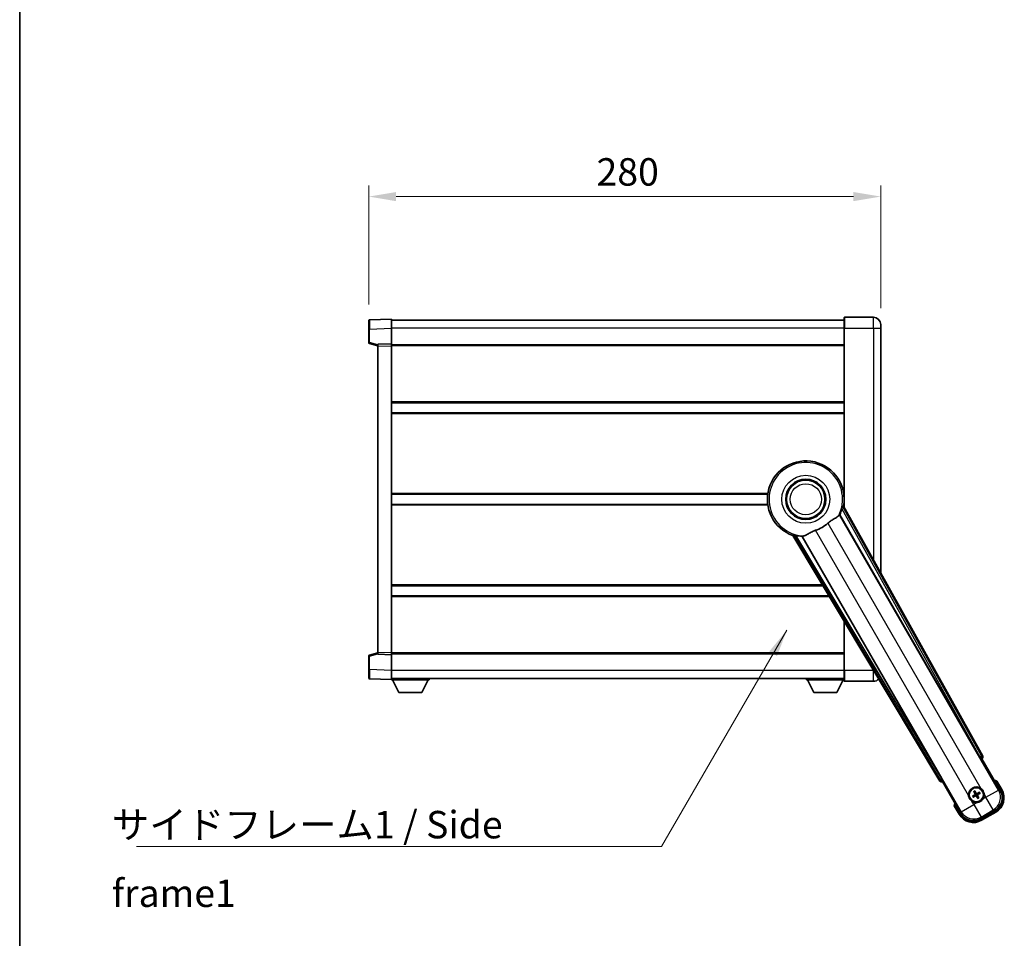
# Model space of a CAD drawing. Units: millimetres. Extents: x 0 to 12973, y 0 to 1686.
# Drawn here: x 2356 to 2894, y 587 to 1089 of the extents above; entities that cross this region are included whole.
import ezdxf

# ---------------------------------------------------------------- set-up
doc = ezdxf.new("R2010")
doc.units = ezdxf.units.MM
doc.header["$LTSCALE"] = 6
doc.layers.get('Defpoints').update_dxf_attribs({"lineweight": 25})
for name, color, linetype, lineweight in [('Border (ISO)', 7, 'Continuous', 35), ('Dimension (ISO)', 7, 'Continuous', 18), ('Symbol (ISO)', 7, 'Continuous', 18), ('Visible (ISO)', 7, 'Continuous', 35), ('Visible Narrow (ISO)', 7, 'Continuous', 25)]:
    doc.layers.add(name, color=color, linetype=linetype, lineweight=lineweight)
doc.styles.add('Note Text (TK)', font='txt')
doc.dimstyles.new('Default - Method 1b (TK)', dxfattribs={"dimscale": 6, "dimtxt": 2.5, "dimasz": 2.5, "dimexe": 1, "dimexo": 1.5, "dimgap": 1, "dimtad": 1, "dimtoh": 1, "dimrnd": 1e-08, "dimdsep": 46, "dimtxsty": 'Note Text (TK)', "dimcen": 0.09, "dimdle": 5, "dimclrd": 100, "dimclre": 100, "dimclrt": 7, "dimadec": 1, "dimazin": 1, "dimtfac": 1, "dimtmove": 0, "dimatfit": 3, "dimfxl": 1, "dimtolj": 1, "dimlwd": -1, "dimlwe": -1, "dimarcsym": 0})
doc.dimstyles.new('Default - Method 1b (TK)$7', dxfattribs={"dimscale": 6, "dimtxt": 2.5, "dimasz": 2.5, "dimexe": 1, "dimexo": 1.5, "dimgap": 1, "dimtad": 1, "dimtoh": 1, "dimrnd": 1e-08, "dimdsep": 46, "dimtxsty": 'Note Text (TK)', "dimcen": 0.09, "dimdle": 5, "dimclrd": 100, "dimclre": 100, "dimclrt": 7, "dimadec": 1, "dimazin": 1, "dimtfac": 1, "dimtmove": 0, "dimatfit": 3, "dimfxl": 1, "dimtolj": 1, "dimlwd": -1, "dimlwe": -1, "dimarcsym": 0})

# ---------------------------------------------------------------- blocks, each defined once
blk = doc.blocks.new('図面枠 tk図枠')
at = {"layer": 'Border (ISO)'}
blk.add_line((14.5, 289), (14.5, 8), dxfattribs=at)
blk = doc.blocks.new('*D230')
at = {"layer": 'Defpoints', "color": 0}
for p in [(2826.83, 992.67), (2546.83, 924.75), (2826.83, 922.67)]:
    blk.add_point(p, dxfattribs=at)
at = {"layer": 'Dimension (ISO)', "color": 100}
for p, q in [((2546.83, 933.75), (2546.83, 998.67)), ((2826.83, 931.67), (2826.83, 998.67)), ((2561.83, 992.67), (2811.83, 992.67))]:
    blk.add_line(p, q, dxfattribs=at)
for points in [[(2561.83, 995.17), (2561.83, 990.17), (2546.83, 992.67)], [(2811.83, 995.17), (2811.83, 990.17), (2826.83, 992.67)]]:
    blk.add_solid(points, dxfattribs=at)
at = {"layer": 'Dimension (ISO)', "color": 7, "insert": (2671.4, 1006.17), "char_height": 15, "attachment_point": 4, "style": 'Note Text (TK)'}
blk.add_mtext('\\A1;280', dxfattribs=at)

msp = doc.modelspace()

# ---------------------------------------------------------------- linework, layer by layer
at = {"layer": 'Visible (ISO)'}
for p, q in [((2806.8261, 920.6667), (2806.8261, 926.4167)), ((2822.8261, 926.6667), (2807.0761, 926.6667)), ((2546.8261, 920.2501), (2546.8261, 924.7474)), ((2559.3261, 925.6667), (2547.3086, 925.2471)), ((2559.3261, 925.6667), (2559.3261, 920.6698)), ((2806.8261, 925.1667), (2559.3261, 925.1667)), ((2559.3261, 920.6698), (2559.3261, 912.1667)), ((2806.8261, 920.6667), (2806.8261, 822.8353)), ((2826.8261, 922.6667), (2826.8261, 920.6667)), ((2826.8261, 786.8709), (2826.8261, 920.6667)), ((2546.8261, 920.2501), (2546.8261, 912.8358)), ((2547.202, 912.3514), (2551.8261, 911.1667)), ((2559.3261, 912.1667), (2551.8261, 911.9048)), ((2551.8261, 910.9054), (2551.8261, 911.9048)), ((2551.8261, 910.9054), (2551.8261, 743.428)), ((2559.3261, 912.1667), (2559.3261, 911.1673)), ((2806.8261, 911.6667), (2559.3261, 911.6667)), ((2559.3261, 911.1673), (2559.3261, 743.1661)), ((2806.8261, 879.9167), (2559.3261, 879.9167)), ((2806.8261, 874.4167), (2559.3261, 874.4167)), ((2765.0069, 829.9167), (2559.3261, 829.9167)), ((2806.8261, 829.9167), (2806.6452, 829.9167)), ((2765.0069, 824.4167), (2559.3261, 824.4167)), ((2806.8261, 824.4167), (2806.6452, 824.4167)), ((2804.4026, 818.7664), (2880.8567, 686.3441)), ((2882.541, 686.6831), (2806.492, 823.436)), ((2778.724, 807.4041), (2859.131, 673.1674)), ((2860.2668, 674.4565), (2783.8127, 806.8788)), ((2795.1888, 779.9167), (2559.3261, 779.9167)), ((2798.4833, 774.4167), (2559.3261, 774.4167)), ((2806.8261, 760.4887), (2806.8261, 733.6667)), ((2551.8261, 743.1667), (2547.202, 741.982)), ((2551.8261, 742.4286), (2551.8261, 743.428)), ((2559.3261, 743.1661), (2559.3261, 742.1667)), ((2546.8261, 741.4977), (2546.8261, 734.0833)), ((2551.8261, 742.4286), (2559.3261, 742.1667)), ((2806.8261, 742.6667), (2559.3261, 742.6667)), ((2559.3261, 742.1667), (2559.3261, 733.6637)), ((2546.8261, 729.5861), (2546.8261, 734.0833)), ((2559.3261, 733.6637), (2559.3261, 728.6667)), ((2806.8261, 727.9167), (2806.8261, 733.6667)), ((2547.3086, 729.0864), (2559.3261, 728.6667)), ((2806.8261, 729.1667), (2559.3261, 729.1667)), ((2559.3261, 728.6667), (2559.3261, 728.4667)), ((2559.3261, 728.4667), (2579.9261, 728.4667)), ((2563.3761, 721.5667), (2559.8261, 728.4667)), ((2575.8761, 721.5667), (2579.4261, 728.4667)), ((2579.9261, 729.1667), (2579.9261, 728.4667)), ((2786.2261, 729.1667), (2786.2261, 728.4667)), ((2786.2261, 728.4667), (2806.8261, 728.4667)), ((2790.2761, 721.5667), (2786.7261, 728.4667)), ((2802.7761, 721.5667), (2806.3261, 728.4667)), ((2807.0761, 727.6667), (2822.8261, 727.6667)), ((2563.3761, 721.5667), (2575.8761, 721.5667)), ((2790.2761, 721.5667), (2802.7761, 721.5667)), ((2881.4239, 685.5213), (2882.1514, 685.3264)), ((2882.1514, 685.3264), (2882.1685, 685.3362)), ((2882.1514, 685.3264), (2892.1666, 667.9795)), ((2860.5008, 672.8264), (2860.6957, 673.5539)), ((2893.0174, 668.5059), (2890.345, 673.1347)), ((2860.4837, 672.8165), (2860.5008, 672.8264)), ((2870.516, 655.4795), (2860.5008, 672.8264)), ((2877.6781, 665.1053), (2877.1517, 664.892)), ((2877.4548, 664.3669), (2877.9028, 664.7161)), ((2877.79, 667.2742), (2878.1392, 666.8263)), ((2878.5284, 667.051), (2878.3151, 667.5774)), ((2879.6237, 664.255), (2879.8371, 663.7286)), ((2880.3622, 664.0317), (2880.013, 664.4797)), ((2880.6973, 666.9391), (2880.2494, 666.5899)), ((2880.4741, 666.2006), (2881.0005, 666.414)), ((2866.9623, 659.6347), (2869.6347, 655.0059)), ((2889.2496, 657.0929), (2881.4026, 652.5624)), ((2881.929, 651.7116), (2889.7232, 656.2116))]:
    msp.add_line(p, q, dxfattribs=at)
for centre, radius in [((2785.8261, 827.1667), 11), ((2785.8261, 827.1667), 10.5), ((2785.8261, 827.1667), 10.5), ((2879.0761, 665.653), 4), ((2879.0761, 665.653), 3.8385)]:
    msp.add_circle(centre, radius, dxfattribs=at)
for centre, radius, start, end in [((2807.0761, 926.4167), 0.25, 90, 180), ((2822.8261, 922.6667), 4, 0, 90), ((2547.3261, 924.7474), 0.5, 92, 180), ((2547.3261, 912.8358), 0.5, 180, 255.63), ((2785.8261, 827.1667), 21, 349.766832, 250.233168), ((2785.8261, 827.1667), 20.3876, 335.66743, 345.295726), ((2785.8261, 827.1667), 17.7503, 287.449905, 312.550095), ((2785.8261, 827.1667), 20.3876, 254.704274, 264.33257), ((2547.3261, 741.4977), 0.5, 104.37, 180), ((2547.3261, 729.5861), 0.5, 180, 268), ((2807.0761, 727.9167), 0.25, 180, 270), ((2822.8261, 731.6667), 4, 270, 316.652454), ((2883.8361, 657.4084), 17.02, 67.515889, 72.740919), ((2879.0761, 665.653), 4.25, 54.8332, 185.1668), ((2885.2232, 664.0059), 9, 300, 30), ((2879.0761, 665.653), 1.5014, 201.392281, 218.607719), ((2879.0761, 665.653), 1.5014, 111.392281, 128.607719), ((2879.0761, 665.653), 1.5014, 291.392281, 308.607719), ((2879.0761, 665.653), 1.5014, 21.392281, 38.607719), ((2879.0761, 665.653), 4.25, 324.8332, 5.1668), ((2883.8361, 657.4084), 17.02, 167.259081, 172.484111), ((2879.0761, 665.653), 4.25, 234.8332, 275.1668), ((2877.429, 659.5059), 9, 210, 300)]:
    msp.add_arc(centre, radius, start, end, dxfattribs=at)
for centre, major_axis, ratio, start_param, end_param in [((2880.9324, 686.3879), (-0.5, 0.866), 0.08748866, 1.57079633, 3.05432619), ((2881.6601, 686.2018), (0.971, -0.2686), 0.99255093, 5.50956512, 7.0568055), ((2859.9883, 673.6896), (-0.2529, -0.9752), 0.99255093, 5.50956512, 7.0568055), ((2860.191, 674.4128), (0.5, -0.866), 0.08748866, 0.08726646, 1.57079633), ((2878.9519, 665.5749), (-3.4598, 5.5008), 0.08715574, 4.81818699, 5.05805658), ((2885.1815, 664.0171), (7.7863, -2.0863), 0.99243251, 5.50158524, 7.06478537), ((2879.1542, 665.5288), (-5.5008, -3.4598), 0.08715574, 4.81818699, 5.05805658), ((2879.0076, 665.7827), (5.7466, 3.0339), 0.08715574, 4.36672138, 4.60659097), ((2879.2058, 665.7215), (3.0339, -5.7466), 0.08715574, 4.36672138, 4.60659097), ((2879.2003, 665.7311), (3.4598, -5.5008), 0.08715574, 4.81818699, 5.05805658), ((2879.1446, 665.5233), (-5.7466, -3.0339), 0.08715574, 4.36672138, 4.60659097), ((2878.9464, 665.5845), (-3.0339, 5.7466), 0.08715574, 4.36672138, 4.60659097), ((2878.998, 665.7772), (5.5008, 3.4598), 0.08715574, 4.81818699, 5.05805658), ((2877.4402, 659.5476), (-2.0863, -7.7863), 0.99243251, 5.50158524, 7.06478537)]:
    msp.add_ellipse(centre, major_axis=major_axis, ratio=ratio, start_param=start_param, end_param=end_param, dxfattribs=at)
for points, knots in [([(2803.8229, 818.2298), (2803.8239, 818.2312), (2803.825, 818.2327), (2804.0766, 818.5738), (2804.2464, 818.7587), (2804.3341, 818.763)], [2.102258604, 2.102258604, 2.102258604, 2.102258604, 2.10340374, 2.10340374, 2.370180755, 2.370180755, 2.370180755, 2.370180755]), ([(2805.546, 821.9917), (2805.5872, 822.1491), (2805.6305, 822.3152), (2805.7213, 822.6647), (2805.7682, 822.8455), (2805.8355, 823.0895), (2805.8624, 823.1825), (2805.8959, 823.2792), (2805.9059, 823.3045), (2805.9221, 823.3359), (2805.9285, 823.3438), (2805.9335, 823.3446)], [0.192845303, 0.192845303, 0.192845303, 0.192845303, 0.240507365, 0.240507365, 0.297130074, 0.297130074, 0.334079186, 0.334079186, 0.352553742, 0.352553742, 0.369009283, 0.369009283, 0.369009283, 0.369009283]), ([(2797.8295, 814.0903), (2798.012, 814.2579), (2798.1982, 814.4189), (2798.6831, 814.8138), (2798.9835, 815.0358), (2799.8825, 815.6502), (2800.4795, 815.9948), (2801.8118, 816.7462), (2802.5208, 817.1327), (2803.3944, 817.7637), (2803.6505, 817.9958), (2803.8229, 818.2298)], [-5.27158626, -5.27158626, -5.27158626, -5.27158626, -5.18721863, -5.18721863, -5.05628435, -5.05628435, -4.79921142, -4.79921142, -4.44219969, -4.44219969, -4.22248819, -4.22248819, -4.22248819, -4.22248819]), ([(2779.0824, 807.8421), (2779.0857, 807.8461), (2779.0957, 807.8477), (2779.1309, 807.8459), (2779.1579, 807.842), (2779.2584, 807.8226), (2779.3523, 807.7995), (2779.5973, 807.7357), (2779.7773, 807.6859), (2780.1254, 807.5899), (2780.2909, 807.5443), (2780.4478, 807.5013)], [0.3759847, 0.3759847, 0.3759847, 0.3759847, 0.392440242, 0.392440242, 0.410914798, 0.410914798, 0.44786391, 0.44786391, 0.504486619, 0.504486619, 0.552148681, 0.552148681, 0.552148681, 0.552148681]), ([(2784.5673, 807.1126), (2784.8257, 807.1415), (2785.1161, 807.2291), (2785.9687, 807.5905), (2786.5705, 807.9402), (2787.8589, 808.7048), (2788.5199, 809.1017), (2789.5946, 809.6346), (2789.9539, 809.7966), (2790.5964, 810.0489), (2790.8702, 810.1457), (2791.1489, 810.2333)], [-8.358650844, -8.358650844, -8.358650844, -8.358650844, -8.190003506, -8.190003506, -7.917688575, -7.917688575, -7.676295197, -7.676295197, -7.560988477, -7.560988477, -7.477759094, -7.477759094, -7.477759094, -7.477759094]), ([(2783.8499, 806.9364), (2783.8975, 807.0103), (2784.1426, 807.0649), (2784.5637, 807.1122), (2784.5655, 807.1124), (2784.5673, 807.1126)], [2.57632281, 2.57632281, 2.57632281, 2.57632281, 2.843099825, 2.843099825, 2.844244962, 2.844244962, 2.844244962, 2.844244962]), ([(2889.9976, 672.7364), (2889.9983, 672.7372), (2889.9991, 672.7381), (2890.0248, 672.7678), (2890.0498, 672.7965), (2890.0987, 672.8528), (2890.1226, 672.8801), (2890.1858, 672.9526), (2890.2225, 672.9947), (2890.2825, 673.0633), (2890.3058, 673.0899), (2890.337, 673.1256), (2890.345, 673.1347), (2890.345, 673.1347)], [-0.0003347789, -0.0003347789, -0.0003347789, -0.0003347789, 0, 0, 0.011463002, 0.011463002, 0.0228675214, 0.0228675214, 0.0430502261, 0.0430502261, 0.0621538264, 0.0621538264, 0.0807455701, 0.0807455701, 0.0807455701, 0.0807455701]), ([(2878.2307, 667.7224), (2878.2389, 667.7103), (2878.2483, 667.6957), (2878.2653, 667.6688), (2878.2756, 667.6518), (2878.2911, 667.625), (2878.2991, 667.6104), (2878.3088, 667.5915), (2878.3127, 667.5832), (2878.3151, 667.5774)], [0.0156348301, 0.0156348301, 0.0156348301, 0.0156348301, 0.0201257115, 0.0201257115, 0.0251836529, 0.0251836529, 0.0301711471, 0.0301711471, 0.0341958184, 0.0341958184, 0.0341958184, 0.0341958184]), ([(2881.5239, 669.1273), (2881.6009, 669.073), (2881.6763, 669.0161), (2882.1616, 668.6233), (2882.5081, 668.2086), (2883.0053, 667.3474), (2883.1912, 666.84), (2883.2887, 666.2232), (2883.3003, 666.1295), (2883.3088, 666.0357)], [4.535339596, 4.535339596, 4.535339596, 4.535339596, 4.561894963, 4.561894963, 4.711051305, 4.711051305, 4.860207647, 4.860207647, 4.886763014, 4.886763014, 4.886763014, 4.886763014]), ([(2876.6283, 662.1787), (2876.5513, 662.233), (2876.4759, 662.2899), (2875.9905, 662.6827), (2875.6441, 663.0974), (2875.1469, 663.9586), (2874.9609, 664.466), (2874.8635, 665.0827), (2874.8518, 665.1764), (2874.8434, 665.2703)], [4.535339596, 4.535339596, 4.535339596, 4.535339596, 4.561894963, 4.561894963, 4.711051305, 4.711051305, 4.860207647, 4.860207647, 4.886763014, 4.886763014, 4.886763014, 4.886763014]), ([(2877.0067, 664.8076), (2877.0188, 664.8158), (2877.0334, 664.8252), (2877.0603, 664.8422), (2877.0773, 664.8525), (2877.1041, 664.868), (2877.1186, 664.876), (2877.1375, 664.8857), (2877.1458, 664.8896), (2877.1517, 664.892)], [0.0156348301, 0.0156348301, 0.0156348301, 0.0156348301, 0.0201257115, 0.0201257115, 0.0251836529, 0.0251836529, 0.0301711471, 0.0301711471, 0.0341958184, 0.0341958184, 0.0341958184, 0.0341958184]), ([(2877.4548, 664.3669), (2877.4499, 664.363), (2877.4423, 664.3578), (2877.4245, 664.3463), (2877.4103, 664.3377), (2877.3834, 664.3222), (2877.366, 664.3127), (2877.3379, 664.2978), (2877.3224, 664.2899), (2877.3093, 664.2835)], [0.0459372434, 0.0459372434, 0.0459372434, 0.0459372434, 0.0499619147, 0.0499619147, 0.0549494088, 0.0549494088, 0.0600073503, 0.0600073503, 0.0644982316, 0.0644982316, 0.0644982316, 0.0644982316]), ([(2877.79, 667.2742), (2877.7861, 667.2792), (2877.7809, 667.2868), (2877.7694, 667.3046), (2877.7608, 667.3188), (2877.7453, 667.3457), (2877.7358, 667.363), (2877.7209, 667.3912), (2877.713, 667.4067), (2877.7066, 667.4198)], [0.0459372434, 0.0459372434, 0.0459372434, 0.0459372434, 0.0499619147, 0.0499619147, 0.0549494088, 0.0549494088, 0.0600073503, 0.0600073503, 0.0644982316, 0.0644982316, 0.0644982316, 0.0644982316]), ([(2878.3874, 666.0654), (2878.4059, 666.0295), (2878.4187, 665.9875), (2878.4264, 665.9016), (2878.4213, 665.8579), (2878.3973, 665.7802), (2878.3769, 665.7411), (2878.3276, 665.6812), (2878.3014, 665.6581), (2878.2735, 665.6402)], [0, 0, 0, 0, 0.0121827904, 0.0121827904, 0.0243655807, 0.0243655807, 0.0365656453, 0.0365656453, 0.0463302673, 0.0463302673, 0.0463302673, 0.0463302673]), ([(2878.5392, 666.1456), (2878.5622, 666.1065), (2878.5796, 666.0637), (2878.5995, 665.9864), (2878.6054, 665.9461), (2878.6057, 665.8637), (2878.6, 665.8215), (2878.5796, 665.7451), (2878.5634, 665.7057), (2878.5219, 665.6345), (2878.4967, 665.6025), (2878.4407, 665.5456), (2878.4043, 665.5172), (2878.3649, 665.4948)], [0.2183706741, 0.2183706741, 0.2183706741, 0.2183706741, 0.2324387752, 0.2324387752, 0.2443116158, 0.2443116158, 0.2561844563, 0.2561844563, 0.2680572968, 0.2680572968, 0.2799301374, 0.2799301374, 0.2939982384, 0.2939982384, 0.2939982384, 0.2939982384]), ([(2878.5835, 665.1161), (2878.6226, 665.1391), (2878.6654, 665.1565), (2878.7427, 665.1764), (2878.783, 665.1823), (2878.8654, 665.1826), (2878.9076, 665.1769), (2878.984, 665.1565), (2879.0233, 665.1403), (2879.0946, 665.0988), (2879.1266, 665.0736), (2879.1835, 665.0176), (2879.2118, 664.9812), (2879.2342, 664.9418)], [0.2183706741, 0.2183706741, 0.2183706741, 0.2183706741, 0.2324387752, 0.2324387752, 0.2443116158, 0.2443116158, 0.2561844563, 0.2561844563, 0.2680572968, 0.2680572968, 0.2799301374, 0.2799301374, 0.2939982384, 0.2939982384, 0.2939982384, 0.2939982384]), ([(2878.6637, 664.9643), (2878.6996, 664.9828), (2878.7416, 664.9956), (2878.8274, 665.0033), (2878.8712, 664.9982), (2878.9489, 664.9742), (2878.9879, 664.9538), (2879.0479, 664.9045), (2879.071, 664.8783), (2879.0889, 664.8504)], [0, 0, 0, 0, 0.0121827904, 0.0121827904, 0.0243655807, 0.0243655807, 0.0365656453, 0.0365656453, 0.0463302673, 0.0463302673, 0.0463302673, 0.0463302673]), ([(2879.5687, 666.1898), (2879.5296, 666.1669), (2879.4868, 666.1495), (2879.4095, 666.1295), (2879.3692, 666.1237), (2879.2868, 666.1234), (2879.2446, 666.129), (2879.1682, 666.1495), (2879.1288, 666.1657), (2879.0576, 666.2072), (2879.0256, 666.2324), (2878.9687, 666.2883), (2878.9403, 666.3248), (2878.9179, 666.3642)], [0.2183706741, 0.2183706741, 0.2183706741, 0.2183706741, 0.2324387752, 0.2324387752, 0.2443116158, 0.2443116158, 0.2561844563, 0.2561844563, 0.2680572968, 0.2680572968, 0.2799301374, 0.2799301374, 0.2939982384, 0.2939982384, 0.2939982384, 0.2939982384]), ([(2879.4885, 666.3417), (2879.4526, 666.3232), (2879.4106, 666.3104), (2879.3247, 666.3027), (2879.281, 666.3078), (2879.2033, 666.3317), (2879.1642, 666.3522), (2879.1043, 666.4015), (2879.0812, 666.4277), (2879.0633, 666.4556)], [0, 0, 0, 0, 0.0121827904, 0.0121827904, 0.0243655807, 0.0243655807, 0.0365656453, 0.0365656453, 0.0463302673, 0.0463302673, 0.0463302673, 0.0463302673]), ([(2882.5504, 663.2052), (2882.4961, 663.1282), (2882.4392, 663.0528), (2882.0464, 662.5674), (2881.6317, 662.221), (2880.7705, 661.7238), (2880.2631, 661.5378), (2879.6463, 661.4404), (2879.5526, 661.4287), (2879.4588, 661.4203)], [4.535339596, 4.535339596, 4.535339596, 4.535339596, 4.561894963, 4.561894963, 4.711051305, 4.711051305, 4.860207647, 4.860207647, 4.886763014, 4.886763014, 4.886763014, 4.886763014]), ([(2879.6129, 665.1604), (2879.59, 665.1995), (2879.5726, 665.2423), (2879.5526, 665.3196), (2879.5468, 665.3599), (2879.5465, 665.4423), (2879.5521, 665.4845), (2879.5726, 665.5609), (2879.5888, 665.6002), (2879.6303, 665.6715), (2879.6555, 665.7035), (2879.7114, 665.7604), (2879.7479, 665.7887), (2879.7873, 665.8111)], [0.2183706741, 0.2183706741, 0.2183706741, 0.2183706741, 0.2324387752, 0.2324387752, 0.2443116158, 0.2443116158, 0.2561844563, 0.2561844563, 0.2680572968, 0.2680572968, 0.2799301374, 0.2799301374, 0.2939982384, 0.2939982384, 0.2939982384, 0.2939982384]), ([(2879.7648, 665.2406), (2879.7463, 665.2765), (2879.7335, 665.3185), (2879.7258, 665.4043), (2879.7309, 665.4481), (2879.7548, 665.5258), (2879.7753, 665.5648), (2879.8246, 665.6248), (2879.8508, 665.6479), (2879.8787, 665.6658)], [0, 0, 0, 0, 0.0121827904, 0.0121827904, 0.0243655807, 0.0243655807, 0.0365656453, 0.0365656453, 0.0463302673, 0.0463302673, 0.0463302673, 0.0463302673]), ([(2879.9215, 663.5836), (2879.9133, 663.5957), (2879.9038, 663.6103), (2879.8869, 663.6372), (2879.8766, 663.6542), (2879.8611, 663.681), (2879.8531, 663.6955), (2879.8434, 663.7144), (2879.8395, 663.7227), (2879.8371, 663.7286)], [0.0156348301, 0.0156348301, 0.0156348301, 0.0156348301, 0.0201257115, 0.0201257115, 0.0251836529, 0.0251836529, 0.0301711471, 0.0301711471, 0.0341958184, 0.0341958184, 0.0341958184, 0.0341958184]), ([(2880.3622, 664.0317), (2880.366, 664.0268), (2880.3713, 664.0192), (2880.3828, 664.0014), (2880.3914, 663.9871), (2880.4068, 663.9603), (2880.4164, 663.9429), (2880.4313, 663.9148), (2880.4391, 663.8993), (2880.4455, 663.8862)], [0.0459372434, 0.0459372434, 0.0459372434, 0.0459372434, 0.0499619147, 0.0499619147, 0.0549494088, 0.0549494088, 0.0600073503, 0.0600073503, 0.0644982316, 0.0644982316, 0.0644982316, 0.0644982316]), ([(2880.6973, 666.9391), (2880.7023, 666.9429), (2880.7099, 666.9482), (2880.7277, 666.9597), (2880.7419, 666.9683), (2880.7688, 666.9837), (2880.7862, 666.9933), (2880.8143, 667.0082), (2880.8298, 667.016), (2880.8429, 667.0224)], [0.0459372434, 0.0459372434, 0.0459372434, 0.0459372434, 0.0499619147, 0.0499619147, 0.0549494088, 0.0549494088, 0.0600073503, 0.0600073503, 0.0644982316, 0.0644982316, 0.0644982316, 0.0644982316]), ([(2881.1455, 666.4984), (2881.1334, 666.4902), (2881.1188, 666.4807), (2881.0919, 666.4638), (2881.0749, 666.4535), (2881.0481, 666.438), (2881.0335, 666.43), (2881.0146, 666.4203), (2881.0063, 666.4164), (2881.0005, 666.414)], [0.0156348301, 0.0156348301, 0.0156348301, 0.0156348301, 0.0201257115, 0.0201257115, 0.0251836529, 0.0251836529, 0.0301711471, 0.0301711471, 0.0341958184, 0.0341958184, 0.0341958184, 0.0341958184]), ([(2867.4809, 659.7364), (2867.4798, 659.7362), (2867.4787, 659.736), (2867.4401, 659.7285), (2867.4027, 659.7212), (2867.3296, 659.707), (2867.294, 659.7), (2867.1996, 659.6816), (2867.1447, 659.6708), (2867.0554, 659.6531), (2867.0207, 659.6463), (2866.9742, 659.637), (2866.9623, 659.6347), (2866.9623, 659.6347)], [-0.0809227639, -0.0809227639, -0.0809227639, -0.0809227639, -0.0805886357, -0.0805886357, -0.0691479127, -0.0691479127, -0.0577655589, -0.0577655589, -0.0376220805, -0.0376220805, -0.0185556094, -0.0185556094, 0, 0, 0, 0])]:
    msp.add_open_spline(points, degree=3, knots=knots, dxfattribs=at)
for points in [[(2804.3341, 818.763), (2804.3683, 818.7647), (2804.4026, 818.7664)], [(2806.492, 823.436), (2806.2111, 823.3894), (2805.9335, 823.3446)], [(2779.0824, 807.8421), (2778.9049, 807.6241), (2778.724, 807.4041)], [(2783.8127, 806.8788), (2783.8313, 806.9076), (2783.8499, 806.9364)]]:
    msp.add_open_spline(points, degree=2, dxfattribs=at)
for points, weights in [([(2878.3649, 665.4948), (2878.1417, 665.3679), (2877.6781, 665.1053)], [1.83096126169, 1.44871715606, 1]), ([(2877.9028, 664.7161), (2878.362, 664.9863), (2878.5835, 665.1161)], [1, 1.44871715606, 1.83096126169]), ([(2878.1392, 666.8263), (2878.4094, 666.367), (2878.5392, 666.1456)], [1, 1.44871715606, 1.83096126169]), ([(2878.9179, 666.3642), (2878.791, 666.5874), (2878.5284, 667.051)], [1.83096126169, 1.44871715606, 1]), ([(2879.2342, 664.9418), (2879.3611, 664.7186), (2879.6237, 664.255)], [1.83096126169, 1.44871715606, 1]), ([(2880.2494, 666.5899), (2879.7901, 666.3197), (2879.5687, 666.1898)], [1, 1.44871715606, 1.83096126169]), ([(2880.013, 664.4797), (2879.7428, 664.9389), (2879.6129, 665.1604)], [1, 1.44871715606, 1.83096126169]), ([(2879.7873, 665.8111), (2880.0105, 665.938), (2880.4741, 666.2006)], [1.83096126169, 1.44871715606, 1])]:
    msp.add_rational_spline(points, weights, degree=2, dxfattribs=at)
at = {"layer": 'Visible Narrow (ISO)'}
for p, q in [((2807.0761, 926.6667), (2807.0761, 920.6667)), ((2822.8261, 920.6667), (2822.8261, 926.6667)), ((2547.3086, 920.2501), (2559.3261, 920.6698)), ((2806.8261, 920.6667), (2559.3261, 920.6667)), ((2807.0761, 920.6667), (2806.8261, 920.6667)), ((2807.0761, 822.3857), (2807.0761, 920.6667)), ((2807.0761, 920.6667), (2822.8261, 920.6667)), ((2822.8261, 920.6667), (2826.8261, 920.6667)), ((2822.8261, 920.6667), (2822.8261, 794.0637)), ((2547.3086, 920.2501), (2546.8261, 920.2501)), ((2547.3086, 912.8358), (2547.3086, 920.2501)), ((2547.3086, 912.8358), (2546.8261, 912.8358)), ((2551.8261, 911.6784), (2547.3086, 912.8358)), ((2551.8261, 910.9054), (2559.3261, 911.1673)), ((2806.8261, 911.1667), (2559.3261, 911.1667)), ((2806.8261, 880.4167), (2559.3261, 880.4167)), ((2806.8261, 873.9167), (2559.3261, 873.9167)), ((2765.0791, 830.4167), (2559.3261, 830.4167)), ((2806.8261, 830.4167), (2806.5731, 830.4167)), ((2765.0791, 823.9167), (2559.3261, 823.9167)), ((2806.8261, 823.9167), (2806.5731, 823.9167)), ((2891.2467, 668.226), (2804.3341, 818.763)), ((2805.546, 821.9917), (2880.9502, 686.3981)), ((2881.8209, 686.8823), (2805.9335, 823.3446)), ((2797.8295, 814.0903), (2881.5239, 669.1273)), ((2779.0824, 807.8421), (2859.3186, 673.8906)), ((2874.8434, 665.2703), (2791.1489, 810.2333)), ((2860.1732, 674.4025), (2780.4478, 807.5013)), ((2783.8499, 806.9364), (2870.7625, 656.3994)), ((2794.8893, 780.4167), (2559.3261, 780.4167)), ((2798.7828, 773.9167), (2559.3261, 773.9167)), ((2807.0761, 733.6667), (2807.0761, 760.0713)), ((2559.3261, 743.1661), (2551.8261, 743.428)), ((2806.8261, 743.1667), (2559.3261, 743.1667)), ((2546.8261, 741.4977), (2547.3086, 741.4977)), ((2547.3086, 741.4977), (2551.8261, 742.655)), ((2547.3086, 734.0833), (2547.3086, 741.4977)), ((2547.3086, 734.0833), (2546.8261, 734.0833)), ((2559.3261, 733.6637), (2547.3086, 734.0833)), ((2806.8261, 733.6667), (2559.3261, 733.6667)), ((2807.0761, 733.6667), (2806.8261, 733.6667)), ((2807.0761, 733.6667), (2807.0761, 727.6667)), ((2822.8261, 733.6667), (2807.0761, 733.6667)), ((2822.8261, 733.7772), (2822.8261, 733.6667)), ((2822.8261, 733.6667), (2822.8923, 733.6667)), ((2822.8261, 727.6667), (2822.8261, 733.6667)), ((2880.9502, 686.3981), (2880.8567, 686.3441)), ((2880.9502, 686.3981), (2881.8209, 686.8823)), ((2881.4483, 685.5354), (2880.9502, 686.3981)), ((2881.4239, 685.5213), (2881.4483, 685.5354)), ((2881.4483, 685.5354), (2882.1685, 685.3362)), ((2882.541, 686.6831), (2881.8209, 686.8823)), ((2859.3186, 673.8906), (2859.131, 673.1674)), ((2859.3186, 673.8906), (2860.1732, 674.4025)), ((2860.2668, 674.4565), (2860.1732, 674.4025)), ((2860.1732, 674.4025), (2860.6713, 673.5398)), ((2860.4837, 672.8165), (2860.6713, 673.5398)), ((2860.6713, 673.5398), (2860.6957, 673.5539)), ((2884.3449, 664.2412), (2891.2467, 668.226)), ((2889.9976, 672.7364), (2892.5844, 668.2559)), ((2892.1666, 667.9795), (2891.2467, 668.226)), ((2892.5844, 668.2559), (2893.0174, 668.5059)), ((2878.2735, 665.6402), (2878.3649, 665.4948)), ((2878.3874, 666.0654), (2878.5392, 666.1456)), ((2878.6637, 664.9643), (2878.5835, 665.1161)), ((2879.0633, 666.4556), (2878.9179, 666.3642)), ((2879.0889, 664.8504), (2879.2342, 664.9418)), ((2879.4885, 666.3417), (2879.5687, 666.1898)), ((2879.7648, 665.2406), (2879.6129, 665.1604)), ((2879.8787, 665.6658), (2879.7873, 665.8111)), ((2884.3449, 664.2412), (2882.5504, 663.2052)), ((2883.3088, 666.0357), (2884.3449, 664.2412)), ((2888.3297, 657.3394), (2884.3449, 664.2412)), ((2870.0678, 655.2559), (2867.4809, 659.7364)), ((2870.7625, 656.3994), (2877.6643, 660.3842)), ((2877.6643, 660.3842), (2876.6283, 662.1787)), ((2879.4588, 661.4203), (2877.6643, 660.3842)), ((2877.6643, 660.3842), (2881.6491, 653.4824)), ((2881.6491, 653.4824), (2888.3297, 657.3394)), ((2888.3297, 657.3394), (2889.2496, 657.0929)), ((2870.0678, 655.2559), (2869.6347, 655.0059)), ((2870.7625, 656.3994), (2870.516, 655.4795)), ((2881.4026, 652.5624), (2881.6491, 653.4824)), ((2889.4732, 656.6447), (2881.679, 652.1447)), ((2881.679, 652.1447), (2881.929, 651.7116)), ((2889.4732, 656.6447), (2889.7232, 656.2116))]:
    msp.add_line(p, q, dxfattribs=at)
for radius in [13.1202, 8.5]:
    msp.add_circle((2785.8261, 827.1667), radius, dxfattribs=at)
for centre, radius, start, end in [((2785.8261, 827.1667), 20.0936, 333.591572, 266.408428), ((2883.8361, 657.4084), 16.52, 68.100936, 70.829494), ((2879.0761, 665.653), 2.2354, 112.220575, 127.779425), ((2885.2232, 664.0059), 8.5, 300, 30), ((2879.0761, 665.653), 2.2354, 202.220575, 217.779425), ((2879.0761, 665.653), 2.0694, 201.576216, 218.423784), ((2879.0761, 665.653), 2.0694, 111.576216, 128.423784), ((2879.0761, 665.653), 2.0694, 291.576216, 308.423784), ((2879.0761, 665.653), 2.2354, 292.220575, 307.779425), ((2879.0761, 665.653), 2.0694, 21.576216, 38.423784), ((2879.0761, 665.653), 2.2354, 22.220575, 37.779425), ((2883.8361, 657.4084), 16.52, 169.170506, 171.899064), ((2877.429, 659.5059), 8.5, 210, 300)]:
    msp.add_arc(centre, radius, start, end, dxfattribs=at)
for centre, major_axis, ratio, start_param, end_param in [((2547.3261, 920.2446), (-0.0174, 5.0024), 0.00348438, 0.00010951, 1.56968786), ((2547.3261, 912.8358), (-0.1241, -0.4844), 0.03380887, 4.72105054, 6.28318531), ((2547.3261, 741.4977), (-0.1241, 0.4844), 0.03380887, 0, 1.56213477), ((2547.3261, 734.0888), (0.0174, 5.0024), 0.00348438, 1.5719048, 3.14148316), ((2880.9502, 686.3981), (0.2666, 0.9638), 0.99255093, 3.93876879, 5.48600917), ((2860.1732, 674.4025), (0.968, -0.251), 0.99255093, 3.93876879, 5.48600917), ((2884.3449, 664.2412), (2.0706, 7.7274), 0.99243251, 3.93078892, 5.49398905), ((2877.6643, 660.3842), (7.7274, -2.0706), 0.99243251, 3.93078892, 5.49398905)]:
    msp.add_ellipse(centre, major_axis=major_axis, ratio=ratio, start_param=start_param, end_param=end_param, dxfattribs=at)

# ---------------------------------------------------------------- block references
at = {"xscale": 6, "yscale": 6, "zscale": 6}
msp.add_blockref('図面枠 tk図枠', (2269, -48), dxfattribs=at)

# ---------------------------------------------------------------- texts
at = {"layer": 'Symbol (ISO)', "color": 7, "insert": (2406.4234, 656.8044), "char_height": 15, "width": 285.438595, "attachment_point": 1, "line_spacing_factor": 1.5, "style": 'Note Text (TK)'}
msp.add_mtext('{\\fＭＳ Ｐゴシック|b0|i0;サイドフレーム1 / Side frame1}', dxfattribs=at)

# ---------------------------------------------------------------- dimensions: what is measured, and where the dimension line sits
at = {"layer": 'Dimension (ISO)', "color": 100}
dim = msp.add_linear_dim(base=(2826.8261, 992.6667), p1=(2546.8261, 924.7474), p2=(2826.8261, 922.6667), angle=180, dimstyle='Default - Method 1b (TK)', override={"dimscale": 0, "dimtxt": 15, "dimasz": 15, "dimexe": 6, "dimexo": 9, "dimgap": 6, "dimtoh": 0, "dimdec": 2, "dimcen": 0.54, "dimtol": 0, "dimlim": 0, "dimtp": 0, "dimtm": 0, "dimtdec": 2, "dimtofl": 0, "dimatfit": 1}, dxfattribs=at)
dim.commit()
dim.dimension.update_dxf_attribs({"geometry": '*D230', "text_midpoint": (2686.8261, 992.6667), "dimtype": 160})

# ---------------------------------------------------------------- leaders
at = {"layer": 'Symbol (ISO)', "color": 100, "annotation_type": 0, "has_hookline": 1, "hookline_direction": 1, "text_width": 271.9602}
msp.add_leader([(2775.5013, 755.6912), (2706.862, 637.3627), (2691.862, 637.3627)], dimstyle='Default - Method 1b (TK)$7', override={"dimscale": 0, "dimtxt": 15, "dimasz": 15, "dimgap": 0, "dimtad": 1}, dxfattribs=at)

doc.saveas('drawing.dxf')
